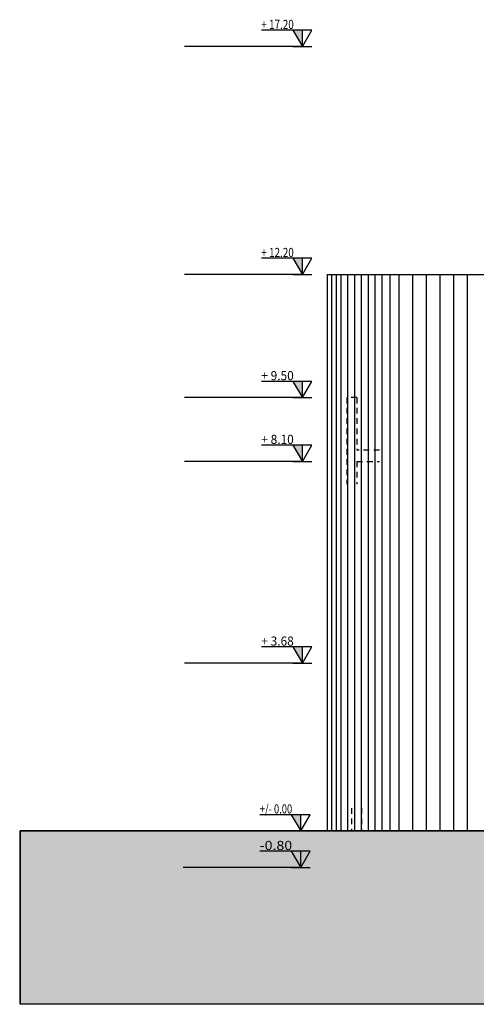
# Model space of a CAD drawing. Extents: x 17 to 629, y -23 to 43.
# Drawn here: x 558 to 568, y -4 to 18 of the extents above; entities that cross this region are included whole.
import ezdxf
from ezdxf.enums import TextEntityAlignment as Align

# ---------------------------------------------------------------- set-up
doc = ezdxf.new("R2010")
doc.units = 0
doc.header["$MEASUREMENT"] = 0
doc.linetypes.add('CACHE4', pattern=[0.09375, 0.0625, -0.03125])
doc.layers.get('0').update_dxf_attribs({"linetype": 'CONTINUOUS'})
doc.layers.add('A_G_CONTOUR-POCHAGE-ZZZ', color=4, linetype='CONTINUOUS', plot=False)
for name, color, linetype in [('A_G_COT-100', 6, 'CONTINUOUS'), ('A_L02_VRD-HAC', 254, 'CONTINUOUS'), ('A_L02_VRD-VOIRIE', 7, 'CONTINUOUS'), ('A_L03_GROEUV', 7, 'CONTINUOUS'), ('A_L04_STRUCT-VUE', 211, 'CONTINUOUS')]:
    doc.layers.add(name, color=color, linetype=linetype)
doc.styles.add('ARIAL', font='ARIAL.TTF')

# ---------------------------------------------------------------- blocks, each defined once
blk = doc.blocks.new('NIV 100 COP')
blk.add_hatch(color=256).paths.add_polyline_path([(0, 0), (0.206, 0.356), (0, 0.356)])
for p, q in [((0, 0), (0, 0.356)), ((0.206, 0), (-0.206, 0))]:
    blk.add_line(p, q)
at = {"flags": 128}
blk.add_lwpolyline([(0.206, 0.356), (0, 0), (-0.206, 0.356), (0.899, 0.356)], dxfattribs=at)
at = {"style": 'ARIAL', "width": 1.018912}
blk.add_attdef('±0.00', text='', height=0.2, dxfattribs=at).set_placement((0.188, 0.383), (0.899, 0.383), align=Align.FIT)

msp = doc.modelspace()

# ---------------------------------------------------------------- hatches: boundary and pattern name
at = {"layer": 'A_L02_VRD-HAC'}
msp.add_hatch(color=256, dxfattribs=at).paths.add_polyline_path([(629.381, 0), (629.381, -3.8), (558.453, -3.8), (558.453, 0), (570.19, 0), (570.24, -0.4), (570.69, -0.4), (570.74, -0.6), (572.886, -0.82), (572.886, -1.2), (573.136, -1), (573.136, -0.25), (622.758, -0.25), (622.758, -1.2), (622.978, -1.024), (622.978, -0.82), (625.125, -0.6), (625.175, -0.4), (625.625, -0.4), (625.675, 0)])

# ---------------------------------------------------------------- linework, layer by layer
at = {"layer": 'A_G_CONTOUR-POCHAGE-ZZZ', "elevation": 0}
msp.add_lwpolyline([(629.381, 0), (629.381, -3.8), (558.453, -3.8), (558.453, 0), (570.19, 0), (570.24, -0.4), (570.69, -0.4), (570.74, -0.6), (572.886, -0.82), (572.886, -1.2), (573.136, -1), (573.136, -0.25), (622.758, -0.25), (622.758, -1.2), (622.978, -1.024), (622.978, -0.82), (625.125, -0.6), (625.175, -0.4), (625.625, -0.4), (625.675, 0), (629.381, 0)], close=True, dxfattribs=at)
at = {"layer": 'A_G_COT-100'}
for p, q in [((564.641, 17.2, 0), (562.058, 17.2, 0)), ((564.641, 12.2, 0), (562.058, 12.2, 0)), ((564.641, 9.5, 0), (562.058, 9.5, 0)), ((564.641, 8.103, 0), (562.058, 8.103, 0)), ((564.641, 3.68, 0), (562.058, 3.68, 0)), ((564.605, -0.8, 0), (562.023, -0.8, 0))]:
    msp.add_line(p, q, dxfattribs=at)
at = {"layer": 'A_L02_VRD-VOIRIE'}
for p in [(558.453, 0, 0), (629.381, -3.8, 0)]:
    msp.add_line(p, (558.453, -3.8, 0), dxfattribs=at)
at = {"layer": 'A_L02_VRD-VOIRIE', "const_width": 0.025, "elevation": 0}
msp.add_lwpolyline([(572.886, -0.82), (570.74, -0.6), (570.69, -0.4), (570.24, -0.4), (570.19, 0), (558.453, 0)], dxfattribs=at)
at = {"layer": 'A_L02_VRD-VOIRIE', "elevation": 0}
msp.add_lwpolyline([(572.886, 0), (558.453, 0)], dxfattribs=at)
at = {"layer": 'A_L03_GROEUV', "linetype": 'CACHE4', "ltscale": 2}
for p, q in [((565.614, 9.5, 0), (565.614, 7.6, 0)), ((565.834, 9.5, 0), (565.614, 9.5, 0)), ((565.834, 9.5, 0), (565.834, 8.35, 0)), ((566.334, 8.35, 0), (565.834, 8.35, 0)), ((565.834, 8.1, 0), (566.334, 8.1, 0)), ((565.834, 8.1, 0), (565.834, 7.6, 0)), ((565.717, 0.5, 0), (565.717, 0, 0)), ((565.937, 0.5, 0), (565.937, 0, 0)), ((566.437, 0, 0), (565.937, 0, 0))]:
    msp.add_line(p, q, dxfattribs=at)
at = {"layer": 'A_L04_STRUCT-VUE', "ltscale": 50}
for p, q in [((565.183, 12.2, 0), (568.657, 12.2, 0)), ((565.183, 12.2, 0), (565.183, 0, 0)), ((565.283, 12.2, 0), (565.283, 0, 0)), ((565.383, 12.2, 0), (565.383, 0, 0)), ((565.483, 12.2, 0), (565.483, 0, 0)), ((565.633, 12.2, 0), (565.633, 0, 0)), ((565.783, 12.2, 0), (565.783, 0, 0)), ((565.933, 12.2, 0), (565.933, 0, 0)), ((566.083, 12.2, 0), (566.083, 0, 0)), ((566.233, 12.2, 0), (566.233, 0, 0)), ((566.383, 12.2, 0), (566.383, 0, 0)), ((566.557, 12.2, 0), (566.557, 0, 0)), ((566.757, 12.2, 0), (566.757, 0, 0)), ((567.057, 12.2, 0), (567.057, 0, 0)), ((567.357, 12.2, 0), (567.357, 0, 0)), ((567.657, 12.2, 0), (567.657, 0, 0)), ((567.957, 12.2, 0), (567.957, 0, 0)), ((568.257, 12.2, 0), (568.257, 0, 0))]:
    msp.add_line(p, q, dxfattribs=at)

# ---------------------------------------------------------------- block references
at = {"layer": 'A_G_COT-100'}
ref = msp.add_blockref('NIV 100 COP', (564.641, 17.2, 0), dxfattribs=dict(at, xscale=-1))
ref.add_attrib('±0.00', '+ 17.20', dxfattribs={"layer": '0', "height": 0.2003, "style": 'ARIAL', "width": 0.755681}).set_placement((563.742, 17.583, 0), (564.453, 17.583, 0), align=Align.FIT)
ref = msp.add_blockref('NIV 100 COP', (564.641, 12.2, 0), dxfattribs=dict(at, xscale=-1))
ref.add_attrib('±0.00', '+ 12.20', dxfattribs={"layer": '0', "height": 0.2003, "style": 'ARIAL', "width": 0.755681}).set_placement((563.742, 12.583, 0), (564.453, 12.583, 0), align=Align.FIT)
ref = msp.add_blockref('NIV 100 COP', (564.641, 9.5, 0), dxfattribs=dict(at, xscale=-1))
ref.add_attrib('±0.00', '+ 9.50', dxfattribs={"layer": '0', "height": 0.2003, "style": 'ARIAL', "width": 0.905346}).set_placement((563.742, 9.883, 0), (564.453, 9.883, 0), align=Align.FIT)
ref = msp.add_blockref('NIV 100 COP', (564.641, 8.103, 0), dxfattribs=dict(at, xscale=-1))
ref.add_attrib('±0.00', '+ 8.10', dxfattribs={"layer": '0', "height": 0.2003, "style": 'ARIAL', "width": 0.905346}).set_placement((563.742, 8.486, 0), (564.453, 8.486, 0), align=Align.FIT)
ref = msp.add_blockref('NIV 100 COP', (564.641, 3.68, 0), dxfattribs=dict(at, xscale=-1))
ref.add_attrib('±0.00', '+ 3.68', dxfattribs={"layer": '0', "height": 0.2003, "style": 'ARIAL', "width": 0.905346}).set_placement((563.742, 4.063, 0), (564.453, 4.063, 0), align=Align.FIT)
ref = msp.add_blockref('NIV 100 COP', (564.605, 0, 0), dxfattribs=dict(at, xscale=-1))
ref.add_attrib('±0.00', '+/- 0.00', dxfattribs={"layer": '0', "height": 0.2003, "style": 'ARIAL', "width": 0.743594}).set_placement((563.706, 0.383, 0), (564.418, 0.383, 0), align=Align.FIT)
ref = msp.add_blockref('NIV 100 COP', (564.605, -0.8, 0), dxfattribs=dict(at, xscale=-1))
ref.add_attrib('±0.00', '-0.80', dxfattribs={"layer": '0', "height": 0.2003, "style": 'ARIAL', "width": 1.11539}).set_placement((563.706, -0.417, 0), (564.418, -0.417, 0), align=Align.FIT)

doc.saveas('drawing.dxf')
